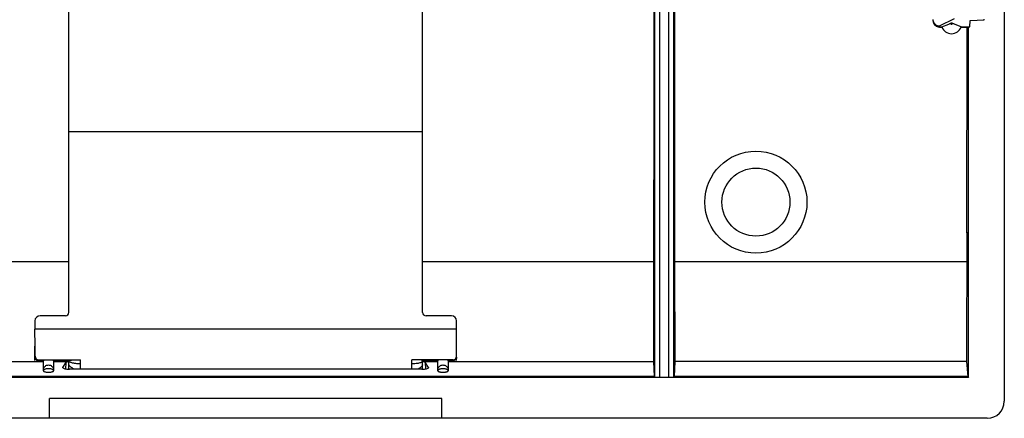
# Model space of a CAD drawing. Units: millimetres. Extents: x -21.9 to 22.7, y -25.3 to 27.4.
# Drawn here: x -6.3 to 22.7, y -25.3 to -13.5 of the extents above; entities that cross this region are included whole.
import ezdxf

# ---------------------------------------------------------------- set-up
doc = ezdxf.new("R2010")
doc.units = ezdxf.units.MM
doc.header["$LTSCALE"] = 16.335
doc.layers.get('0').update_dxf_attribs({"linetype": 'CONTINUOUS'})
for name, color, linetype in [('ASSI', 7, 'CONTINUOUS'), ('DRAFT', 7, 'CONTINUOUS'), ('RACCORDO', 7, 'CONTINUOUS')]:
    doc.layers.add(name, color=color, linetype=linetype)

msp = doc.modelspace()

# ---------------------------------------------------------------- linework, layer by layer
at = {"color": 7, "linetype": 'CONTINUOUS'}
for p, q in [((-4.819, -22.153), (-4.819, -8.945)), ((5.581, -22.153), (5.581, -8.945)), ((21.411, -13.767), (21.613, -13.767)), ((21.414, -13.759), (21.675, -13.759)), ((21.581, -13.767), (21.568, -19.809)), ((21.613, -13.767), (21.631, -13.759)), ((21.631, -24.062), (21.631, -13.759)), ((5.581, -16.845), (-4.819, -16.845)), ((21.631, -19.809), (21.568, -19.809)), ((21.578, -19.809), (21.574, -23.592)), ((-4.919, -22.253), (-5.667, -22.253)), ((6.429, -22.253), (5.681, -22.253)), ((-5.817, -22.401), (-5.819, -22.645)), ((6.581, -22.645), (6.578, -22.401)), ((6.581, -22.645), (-5.819, -22.645)), ((-5.813, -23.145), (-5.819, -22.645)), ((6.575, -23.145), (6.581, -22.645)), ((-5.819, -23.461), (-5.819, -23.145)), ((-5.813, -23.44), (-5.813, -23.145)), ((6.575, -23.44), (6.575, -23.145)), ((6.581, -23.465), (6.581, -23.145)), ((-11.608, -23.592), (-5.569, -23.592)), ((-5.719, -23.565), (-5.569, -23.565)), ((-5.713, -23.541), (-4.478, -23.541)), ((-5.269, -23.565), (-4.819, -23.565)), ((-5.269, -23.592), (-4.819, -23.592)), ((-4.819, -23.816), (-4.819, -23.564)), ((6.475, -23.541), (5.26, -23.541)), ((5.581, -23.816), (5.581, -23.563)), ((5.581, -23.565), (6.031, -23.565)), ((5.581, -23.592), (6.031, -23.592)), ((6.331, -23.565), (6.481, -23.565)), ((6.331, -23.592), (12.37, -23.592)), ((21.574, -23.592), (21.61, -24.03)), ((6.151, -24.682), (-5.389, -24.682)), ((-5.389, -25.262), (-5.389, -24.682)), ((6.151, -25.262), (6.151, -24.682)), ((22.184, -25.262), (-21.422, -25.262))]:
    msp.add_line(p, q, dxfattribs=at)
at = {"color": 250, "linetype": 'CONTINUOUS'}
for p, q in [((-5.813, -23.44), (-5.819, -23.465)), ((6.581, -23.465), (6.575, -23.44)), ((-5.819, -23.565), (-5.819, -23.461)), ((-5.713, -23.541), (-5.719, -23.565)), ((-4.818, -23.575), (-4.819, -23.568)), ((-4.787, -23.609), (-4.796, -23.602)), ((-4.783, -23.739), (-4.793, -23.728)), ((-4.478, -23.816), (-4.478, -23.541)), ((5.26, -23.816), (5.26, -23.541)), ((6.481, -23.565), (6.475, -23.541)), ((6.581, -23.565), (6.581, -23.465))]:
    msp.add_line(p, q, dxfattribs=at)
at = {"color": 7, "linetype": 'CONTINUOUS'}
for points in [[(-5.819, -23.465), (-5.818, -23.477), (-5.816, -23.489), (-5.812, -23.502), (-5.806, -23.513), (-5.799, -23.525), (-5.791, -23.535), (-5.781, -23.544), (-5.77, -23.551), (-5.758, -23.557), (-5.745, -23.562), (-5.732, -23.564), (-5.719, -23.565)], [(-4.819, -23.564), (-4.818, -23.562), (-4.815, -23.561), (-4.81, -23.559), (-4.804, -23.557), (-4.795, -23.556), (-4.785, -23.554)], [(-4.785, -23.554), (-4.773, -23.552), (-4.759, -23.551), (-4.744, -23.549), (-4.728, -23.548), (-4.71, -23.547), (-4.69, -23.546), (-4.67, -23.545), (-4.648, -23.544), (-4.626, -23.543), (-4.603, -23.542), (-4.579, -23.542), (-4.554, -23.541), (-4.529, -23.541), (-4.504, -23.541)], [(5.581, -23.563), (5.579, -23.561), (5.574, -23.558), (5.565, -23.556), (5.553, -23.554), (5.537, -23.552)], [(6.581, -23.465), (6.58, -23.478), (6.578, -23.49), (6.573, -23.502), (6.568, -23.514), (6.56, -23.525), (6.552, -23.535), (6.542, -23.544), (6.531, -23.551), (6.52, -23.557), (6.507, -23.562), (6.494, -23.564), (6.481, -23.565)]]:
    msp.add_lwpolyline(points, dxfattribs=at)
at = {"color": 250, "linetype": 'CONTINUOUS'}
for points in [[(-4.793, -23.728), (-4.802, -23.718), (-4.809, -23.709), (-4.814, -23.7), (-4.818, -23.691), (-4.819, -23.683)], [(-4.796, -23.602), (-4.804, -23.596), (-4.811, -23.589), (-4.815, -23.582), (-4.818, -23.575)], [(-4.478, -23.663), (-4.507, -23.663), (-4.534, -23.662), (-4.561, -23.66), (-4.587, -23.658), (-4.611, -23.656), (-4.634, -23.653), (-4.656, -23.649), (-4.677, -23.646), (-4.697, -23.641), (-4.715, -23.637), (-4.733, -23.632), (-4.748, -23.626), (-4.763, -23.621), (-4.775, -23.615), (-4.787, -23.609)], [(5.565, -23.602), (5.553, -23.61), (5.537, -23.619), (5.518, -23.627), (5.497, -23.634), (5.472, -23.641), (5.446, -23.647), (5.417, -23.652), (5.387, -23.656), (5.356, -23.659), (5.324, -23.662), (5.292, -23.663), (5.26, -23.663)], [(5.581, -23.688), (5.579, -23.696), (5.576, -23.705), (5.571, -23.713), (5.565, -23.723), (5.556, -23.733), (5.546, -23.743), (5.534, -23.754), (5.521, -23.765)], [(5.581, -23.574), (5.579, -23.583), (5.574, -23.592), (5.565, -23.602)], [(-4.707, -23.794), (-4.725, -23.783), (-4.741, -23.772), (-4.757, -23.761), (-4.77, -23.75), (-4.783, -23.739)], [(-4.668, -23.816), (-4.668, -23.816), (-4.688, -23.805), (-4.707, -23.794)], [(5.474, -23.799), (5.457, -23.81), (5.446, -23.816)], [(5.521, -23.765), (5.507, -23.776), (5.491, -23.787), (5.474, -23.799)]]:
    msp.add_lwpolyline(points, dxfattribs=at)
at = {"color": 7, "linetype": 'CONTINUOUS'}
for centre, major_axis, ratio, start_param, end_param in [((-5.667, -22.403), (-0.111, 0.102), 0.998185, -0.826925, 0.731651), ((-4.919, -22.153), (-0.0725, 0.0689), 0.998919, -3.951812, -2.382095), ((5.681, -22.153), (0.0725, 0.0689), 0.998919, -3.90109, -2.331374), ((6.428, -22.403), (0.111, 0.102), 0.998185, -0.731651, 0.826925), ((-5.713, -23.44), (0.0243, 0.0973), 0.997413, 1.816026, 3.385605), ((6.475, -23.44), (0.0243, -0.0973), 0.997413, -0.244012, 1.325567)]:
    msp.add_ellipse(centre, major_axis=major_axis, ratio=ratio, start_param=start_param, end_param=end_param, dxfattribs=at)
at = {"color": 250, "linetype": 'CONTINUOUS'}
msp.add_ellipse((-10.244, -23.415), major_axis=(0, -57.387), ratio=0.275766, start_param=1.563802, end_param=1.566221, dxfattribs=at)
at = {"layer": 'ASSI', "color": 7, "linetype": 'CONTINUOUS'}
msp.add_line((22.684, 15.116), (22.684, -24.762), dxfattribs=at)
for radius in [1.5, 1]:
    msp.add_circle((15.381, -18.909), radius, dxfattribs=at)
at = {"layer": 'DRAFT', "color": 7, "linetype": 'CONTINUOUS'}
for p, q in [((12.975, -2.503), (12.991, -20.66)), ((12.382, -9.269), (12.37, -23.592)), ((21.675, -13.759), (21.678, -13.568)), ((20.848, -13.759), (21.054, -13.675)), ((21.054, -13.675), (21.071, -13.668)), ((21.071, -13.668), (21.083, -13.663)), ((21.153, -13.654), (21.109, -13.654)), ((21.175, -13.662), (21.167, -13.659)), ((21.182, -13.665), (21.175, -13.662)), ((21.199, -13.672), (21.182, -13.665)), ((21.236, -13.687), (21.199, -13.672)), ((21.414, -13.759), (21.236, -13.687)), ((-4.819, -20.66), (-11.609, -20.66)), ((12.371, -20.66), (5.581, -20.66)), ((21.577, -20.66), (12.991, -20.66)), ((12.991, -20.66), (12.992, -23.592)), ((12.37, -23.592), (12.388, -24.03)), ((12.992, -23.592), (12.974, -24.03)), ((21.574, -23.592), (12.992, -23.592)), ((21.631, -24.062), (-20.869, -24.062)), ((12.388, -24.03), (-11.626, -24.03)), ((21.61, -24.03), (12.974, -24.03)), ((21.61, -24.03), (21.631, -24.062))]:
    msp.add_line(p, q, dxfattribs=at)
for points in [[(21.083, -13.663), (21.091, -13.661), (21.094, -13.659), (21.098, -13.658), (21.102, -13.657), (21.105, -13.655), (21.109, -13.654)], [(21.167, -13.659), (21.164, -13.658), (21.16, -13.657), (21.157, -13.655), (21.153, -13.654)]]:
    msp.add_lwpolyline(points, dxfattribs=at)
for radius, start, end in [(0.3, 199.4712, 340.5288), (0.023, 167.4557, 12.5443)]:
    msp.add_arc((21.131, -13.659), radius, start, end, dxfattribs=at)
at = {"layer": 'RACCORDO', "color": 7, "linetype": 'CONTINUOUS'}
for p, q in [((12.396, -2.494), (12.396, -24.055)), ((12.966, -24.055), (12.966, -2.494)), ((20.583, -13.563), (20.585, -13.583)), ((20.583, -13.563), (20.583, -13.57)), ((21.678, -13.568), (22.087, -13.548)), ((20.783, -13.759), (20.848, -13.759)), ((20.783, -13.767), (20.851, -13.767)), ((-5.569, -23.866), (-5.569, -23.574)), ((-5.269, -23.574), (-5.269, -23.866)), ((-4.994, -23.769), (-4.909, -23.629)), ((5.756, -23.769), (5.671, -23.629)), ((6.031, -23.866), (6.031, -23.574)), ((6.331, -23.574), (6.331, -23.866)), ((-5.541, -23.89), (-5.53, -23.894)), ((-4.996, -23.774), (-4.994, -23.769)), ((5.56, -23.816), (-4.798, -23.816)), ((5.756, -23.769), (5.758, -23.774)), ((6.059, -23.89), (6.07, -23.894)), ((12.388, -24.03), (12.396, -24.055)), ((12.974, -24.03), (12.966, -24.055))]:
    msp.add_line(p, q, dxfattribs=at)
at = {"layer": 'RACCORDO', "color": 250, "linetype": 'CONTINUOUS'}
for p, q in [((12.546, -2.344), (12.546, -24.059)), ((12.816, -24.059), (12.816, -2.344)), ((20.783, -13.731), (21.219, -13.513)), ((22.087, -13.548), (22.088, -13.528)), ((20.783, -13.731), (20.783, -13.767)), ((-4.909, -23.629), (-4.915, -23.808)), ((5.677, -23.808), (5.671, -23.629)), ((-5.27, -23.857), (-5.269, -23.866)), ((-4.994, -23.774), (-4.994, -23.769)), ((5.756, -23.769), (5.756, -23.774)), ((6.33, -23.857), (6.331, -23.866))]:
    msp.add_line(p, q, dxfattribs=at)
at = {"layer": 'RACCORDO', "color": 7, "linetype": 'CONTINUOUS'}
for points in [[(20.583, -13.537), (20.585, -13.562), (20.591, -13.587), (20.6, -13.611), (20.611, -13.633), (20.626, -13.654), (20.643, -13.673), (20.662, -13.69), (20.683, -13.704), (20.707, -13.716), (20.731, -13.724), (20.757, -13.729), (20.783, -13.731)], [(20.585, -13.583), (20.588, -13.604), (20.594, -13.623), (20.602, -13.643), (20.611, -13.661), (20.623, -13.678), (20.636, -13.694), (20.651, -13.709), (20.667, -13.722), (20.684, -13.733), (20.703, -13.742), (20.722, -13.75), (20.742, -13.755), (20.763, -13.758), (20.783, -13.759)], [(-5.569, -23.866), (-5.567, -23.872), (-5.564, -23.877), (-5.558, -23.882), (-5.551, -23.886), (-5.541, -23.89)], [(-5.53, -23.894), (-5.518, -23.897), (-5.504, -23.9), (-5.489, -23.902), (-5.474, -23.904), (-5.459, -23.906), (-5.443, -23.907), (-5.427, -23.907), (-5.411, -23.907), (-5.395, -23.907), (-5.379, -23.906), (-5.364, -23.904), (-5.349, -23.902), (-5.334, -23.9), (-5.321, -23.897), (-5.308, -23.894), (-5.297, -23.89), (-5.288, -23.886), (-5.28, -23.882), (-5.274, -23.877), (-5.271, -23.872), (-5.269, -23.866)], [(6.031, -23.866), (6.033, -23.872), (6.036, -23.877), (6.042, -23.882), (6.049, -23.886), (6.059, -23.89)], [(6.07, -23.894), (6.082, -23.897), (6.096, -23.9), (6.111, -23.902), (6.126, -23.904), (6.141, -23.906), (6.157, -23.907), (6.173, -23.907), (6.189, -23.907), (6.205, -23.907), (6.221, -23.906), (6.236, -23.904), (6.251, -23.902), (6.266, -23.9), (6.279, -23.897), (6.292, -23.894), (6.303, -23.89), (6.312, -23.886), (6.32, -23.882), (6.326, -23.877), (6.329, -23.872), (6.331, -23.866)]]:
    msp.add_lwpolyline(points, dxfattribs=at)
at = {"layer": 'RACCORDO', "color": 250, "linetype": 'CONTINUOUS'}
for points in [[(-5.569, -23.841), (-5.568, -23.822), (-5.564, -23.803), (-5.558, -23.785), (-5.549, -23.768), (-5.538, -23.752), (-5.525, -23.737), (-5.51, -23.725), (-5.494, -23.714), (-5.476, -23.705), (-5.458, -23.699), (-5.439, -23.696), (-5.419, -23.694), (-5.4, -23.696), (-5.38, -23.699), (-5.362, -23.705), (-5.344, -23.714), (-5.328, -23.725), (-5.313, -23.737), (-5.3, -23.752), (-5.289, -23.768), (-5.281, -23.785), (-5.274, -23.803), (-5.27, -23.822), (-5.269, -23.841)], [(6.031, -23.841), (6.032, -23.822), (6.036, -23.803), (6.042, -23.785), (6.051, -23.768), (6.062, -23.752), (6.075, -23.737), (6.09, -23.725), (6.106, -23.714), (6.124, -23.705), (6.142, -23.699), (6.161, -23.696), (6.181, -23.694), (6.2, -23.696), (6.22, -23.699), (6.238, -23.705), (6.256, -23.714), (6.272, -23.725), (6.287, -23.737), (6.3, -23.752), (6.311, -23.768), (6.319, -23.785), (6.326, -23.803), (6.33, -23.822), (6.331, -23.841)], [(-5.569, -23.866), (-5.568, -23.857), (-5.564, -23.848), (-5.558, -23.839), (-5.549, -23.831), (-5.538, -23.824), (-5.525, -23.817)], [(-5.525, -23.817), (-5.51, -23.811), (-5.494, -23.805), (-5.476, -23.801), (-5.458, -23.798), (-5.439, -23.797), (-5.419, -23.796), (-5.4, -23.797), (-5.38, -23.798), (-5.362, -23.801), (-5.344, -23.805), (-5.328, -23.811), (-5.313, -23.817), (-5.3, -23.824), (-5.289, -23.831), (-5.281, -23.839), (-5.274, -23.848), (-5.27, -23.857)], [(6.031, -23.866), (6.032, -23.857), (6.036, -23.848), (6.042, -23.839), (6.051, -23.831), (6.062, -23.824), (6.075, -23.817)], [(6.075, -23.817), (6.09, -23.811), (6.106, -23.805), (6.124, -23.801), (6.142, -23.798), (6.161, -23.797), (6.181, -23.796), (6.2, -23.797), (6.22, -23.798), (6.238, -23.801), (6.256, -23.805), (6.272, -23.811), (6.287, -23.817), (6.3, -23.824), (6.311, -23.831), (6.319, -23.839), (6.326, -23.848), (6.33, -23.857)]]:
    msp.add_lwpolyline(points, dxfattribs=at)
at = {"layer": 'RACCORDO', "color": 7, "linetype": 'CONTINUOUS'}
for centre, major_axis, ratio, start_param, end_param in [((20.783, -13.567), (0.2, 0.002), 0.999581, -3.132075, -1.578732), ((-5.419, -23.574), (0, 0.152), 0.989081, 1.51353, 1.570796), ((-5.419, -23.574), (0, 0.152), 0.989081, -1.570796, -1.51353), ((-4.71, -23.634), (0.2, 0), 0.210126, 2.146175, 3.013654), ((5.472, -23.634), (0.2, 0), 0.210126, 0.127939, 0.995418), ((6.181, -23.574), (0, 0.152), 0.989081, 1.51353, 1.570796), ((6.181, -23.574), (0, 0.152), 0.989081, -1.570796, -1.51353), ((-4.796, -23.774), (0.2, 0.001), 0.213776, 3.131329, 4.70054), ((5.557, -23.774), (0.2, -0.001), 0.213776, -1.558947, 0.010264), ((22.184, -24.762), (0.354, -0.354), 0.999315, -0.785056, 0.785056)]:
    msp.add_ellipse(centre, major_axis=major_axis, ratio=ratio, start_param=start_param, end_param=end_param, dxfattribs=at)

doc.saveas('drawing.dxf')
